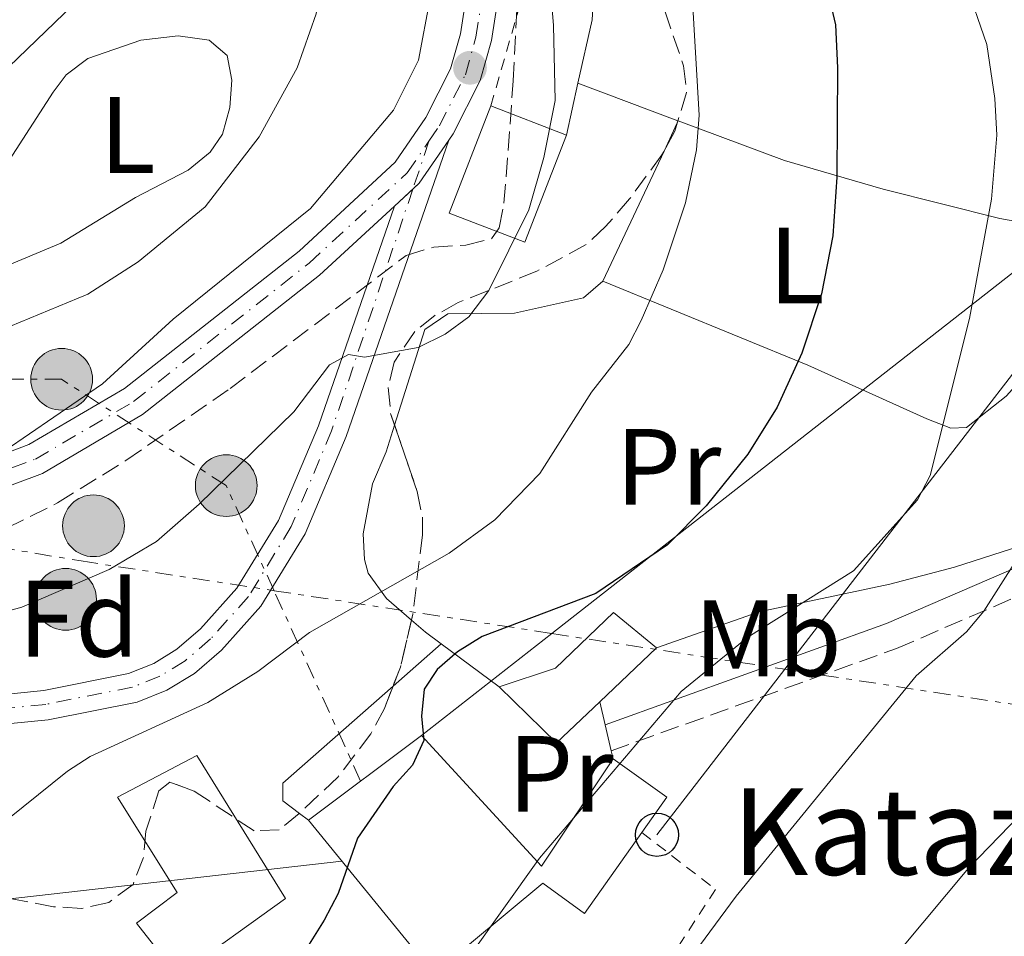
# Model space of a CAD drawing. Units: metres. Extents: x 603126 to 606544, y 4789365 to 4791731.
# Drawn here: x 603305 to 603396, y 4790424 to 4790509 of the extents above; entities that cross this region are included whole.
import ezdxf
from ezdxf.enums import TextEntityAlignment as Align

# ---------------------------------------------------------------- set-up
doc = ezdxf.new("R2010")
doc.units = ezdxf.units.M
doc.header["$MEASUREMENT"] = 0
for name, pattern in [('DGN Style 2', [1.7399219301090239, 1.043953158065414, -0.6959687720436097]), ('DGN Style 3', [2.435890702152634, 1.739921930109024, -0.6959687720436097]), ('DGN Style 4', [2.7856150101045474, 1.391937544087219, -0.6959687720436097, 0.001739921930109024, -0.6959687720436097]), ('DGN Style 7', [3.4798438602180486, 1.565929737098122, -0.6959687720436097, 0.5219765790327072, -0.6959687720436097])]:
    doc.linetypes.add(name, pattern=pattern)
for name, color, linetype, lineweight in [('Camino', 7, 'DGN Style 3', 0), ('Carretera', 9, 'Continuous', 0), ('Cauce permanente', 151, 'Continuous', 13), ('Construcción sin especificar', 1, 'Continuous', 0), ('Curva de nivel directora', 30, 'Continuous', 30), ('Curva de nivel intermedia', 30, 'Continuous', 0), ('Edificio', 1, 'Continuous', 13), ('Eje de carretera', 7, 'DGN Style 4', 0), ('Eje pista pavimentada', 7, 'DGN Style 4', 0), ('Etiqueta de uso rústico', 92, 'Continuous', 0), ('Etiqueta de zona arbolada', 92, 'Continuous', 0), ('Línea de asfalto', 7, 'Continuous', 13), ('Línea de cambio de uso (parcela vista)', 92, 'Continuous', 0), ('Línea de pista pavimentada', 7, 'Continuous', 0), ('Línea eléctrica', 6, 'DGN Style 7', 0), ('Línea telefónica', 7, 'Continuous', 0), ('Margen derecho', 7, 'Continuous', 0), ('pavimentado', 23, 'Continuous', 0), ('Poste telefónico', 7, 'Continuous', 0), ('Poste tendido eléctrico', 7, 'Continuous', 0), ('Punto acotado terreno (símbolo)', 7, 'Continuous', 0), ('Tela metálica o alambrada', 7, 'DGN Style 2', 0), ('Texto de Borda', 7, 'Continuous', 0), ('Transformador', 7, 'Continuous', 0), ('Zona arbolada', 92, 'DGN Style 3', 0)]:
    doc.layers.add(name, color=color, linetype=linetype, lineweight=lineweight)
doc.styles.add('Style-Arial', font='arial.ttf')

# ---------------------------------------------------------------- blocks, each defined once
blk = doc.blocks.new('5PATER')
at = {"layer": 'Cauce permanente', "linetype": 'Continuous', "lineweight": 0}
h = blk.add_hatch(color=51, dxfattribs=at)
edge = h.paths.add_edge_path()
edge.add_ellipse((0, 0), major_axis=(-0.1095731443231308, -0.1110710700762829), ratio=0.9994222409660317, start_angle=0, end_angle=360)
blk = doc.blocks.new('5PELE')
at = {"layer": 'Construcción sin especificar', "linetype": 'Continuous', "lineweight": 0}
h = blk.add_hatch(color=9, dxfattribs=at)
edge = h.paths.add_edge_path()
edge.add_arc((-2.000000476837158e-05, 0), 0.2850000000000001, 0, 360)
at = {"layer": 'Construcción sin especificar', "color": 252, "linetype": 'Continuous', "lineweight": 0}
blk.add_circle((-2.000000476837158e-05, 0), 0.2850000000000001, dxfattribs=at)
blk = doc.blocks.new('5PTT')
at = {"layer": 'Transformador', "color": 7, "linetype": 'Continuous', "lineweight": 30}
blk.add_circle((2.382683753967285e-05, 4.306399822235108e-05), 0.1995000005932858, dxfattribs=at)

msp = doc.modelspace()

# ---------------------------------------------------------------- linework, layer by layer
at = {"layer": 'Camino', "color": 7, "linetype": 'DGN Style 3', "lineweight": 0}
msp.add_polyline3d([(603359.8999999982, 4790441.16, 195.6399999999994), (603386.2600000021, 4790450.600000001, 191.0200000000041), (603405.1999999986, 4790458.750000002, 188.1100000000006), (603409.6099999986, 4790461.230000001, 187.5899999999965), (603415.1299999994, 4790465.000000001, 186.9199999999983)], dxfattribs=at)
at = {"layer": 'Carretera', "color": 9, "linetype": 'Continuous', "lineweight": 0}
for points in [[(603385.1999999987, 4790579.470000001, 201.1999999999971), (603380.82, 4790573.109999999, 202.1399999999994), (603359.2899999984, 4790547.970000001, 206.570000000007), (603356.6499999987, 4790544.439999999, 207.0500000000029), (603355.6400000006, 4790542.65, 207.3000000000029), (603353.9300000007, 4790537.8, 207.9199999999983), (603352.8900000014, 4790533.230000001, 208.5800000000017), (603350.37, 4790516.720000001, 210.2100000000064), (603348.839999999, 4790506.74, 211.4900000000052), (603347.7899999984, 4790503.05, 211.8600000000006), (603345.3000000007, 4790498.13, 212.3099999999977), (603344.8999999983, 4790497.54, 212.3600000000006), (603342.1700000014, 4790493.560000001, 212.6499999999942), (603339.8799999983, 4790491.449999999, 212.8300000000018), (603332.9600000002, 4790485.07, 213.3399999999965), (603316.61, 4790472.2, 214.070000000007), (603307.3599999985, 4790466.770000001, 214.6300000000047), (603302.2399999977, 4790464.859999999, 215.2700000000041)], [(603301.4499999987, 4790467.689999999, 215.2700000000041), (603306.1000000023, 4790469.42, 214.6300000000047), (603314.9600000003, 4790474.609999999, 214.070000000007), (603331.0699999993, 4790487.300000001, 213.3399999999965), (603339.9499999996, 4790495.49, 212.6499999999942), (603342.7800000015, 4790499.619999999, 212.3099999999977), (603345.0599999992, 4790504.119999998, 211.8600000000006), (603345.9800000001, 4790507.359999999, 211.4900000000052), (603347.48, 4790517.16, 210.2100000000064), (603350.0199999991, 4790533.779999999, 208.5800000000017), (603351.120000001, 4790538.609999999, 207.9199999999983), (603352.9699999995, 4790543.859999999, 207.3000000000029), (603354.1900000023, 4790546.040000001, 207.0500000000029), (603357.0100000007, 4790549.800000001, 206.570000000007), (603378.4999999999, 4790574.890000001, 202.1399999999994)]]:
    msp.add_polyline3d(points, dxfattribs=at)
at = {"layer": 'Curva de nivel directora', "color": 30, "linetype": 'Continuous', "lineweight": 30, "flags": 128}
for points, elevation in [([(603324.2999999984, 4790556.720000002), (603323.6399999991, 4790553.78), (603323.5400000007, 4790548.600000001), (603325.6299999984, 4790534.75), (603325.9599999991, 4790523.490000002), (603325.6699999986, 4790518.740000002), (603324.4100000003, 4790516.560000002), (603322.4900000001, 4790514.930000001), (603315.0200000001, 4790512.57), (603310.2100000001, 4790510.02), (603302.53, 4790502.690000001), (603297.900000001, 4790499.970000001), (603291.6799999982, 4790492.619999999)], 225), ([(603374.9900000001, 4790532.190000001), (603380.6099999994, 4790508.170000002), (603380.8099999983, 4790504.199999999), (603380.7500000001, 4790494.119999999), (603380.3799999991, 4790488.710000002), (603379.3199999996, 4790483.360000002), (603377.5000000002, 4790477.869999999), (603375.2299999993, 4790472.880000004), (603372.5299999992, 4790468.53), (603368.6899999991, 4790463.77), (603365.0999999995, 4790460.170000001), (603358.480000001, 4790455.689999999), (603347.9899999991, 4790451.710000001), (603345.7099999993, 4790450.300000003), (603343.8299999994, 4790448.660000003), (603342.6299999993, 4790446.830000001), (603342.3699999999, 4790444.340000002), (603342.589999999, 4790442.100000001), (603341.5499999997, 4790439.820000002), (603339.7500000002, 4790437.87), (603336.4699999989, 4790433.100000001), (603334.6899999997, 4790427.980000002), (603333.3799999999, 4790425.500000001), (603331.9999999986, 4790423.310000001)], 200)]:
    msp.add_lwpolyline(points, dxfattribs=dict(at, elevation=elevation))
at = {"layer": 'Curva de nivel intermedia', "color": 30, "linetype": 'Continuous', "lineweight": 0, "flags": 128}
for points, elevation in [([(603386.6500000011, 4790422.84), (603392.9000000006, 4790430.310000001), (603397.6500000004, 4790435.199999999), (603405.1200000005, 4790441.189999999), (603411.4900000006, 4790447.970000002), (603421.0199999993, 4790461.779999998), (603423.5600000005, 4790466.659999999), (603425.2200000013, 4790471.77), (603425.5800000011, 4790474.220000001), (603425.3600000021, 4790483.859999999), (603424.5199999994, 4790486.539999999), (603423.1700000018, 4790487.599999999), (603421.8200000017, 4790489.74), (603421.7400000012, 4790495.38), (603420.6200000013, 4790504.310000001), (603420.2800000015, 4790514.249999999), (603419.0600000012, 4790520.08), (603414.8900000004, 4790533.470000002), (603413.7400000015, 4790540.710000001), (603413.1300000012, 4790547.159999999), (603413.0500000007, 4790549.660000001), (603413.8100000008, 4790558.99), (603413.4300000007, 4790619.990000002)], 185.0000000000002), ([(603366.1600000011, 4790420.55), (603371.4600000007, 4790427.73), (603388.0599999991, 4790448.069999999), (603392.7100000005, 4790452.140000001), (603394.3300000011, 4790454.04), (603397.2500000002, 4790458.619999999), (603404.4100000019, 4790463.550000001), (603406.41, 4790465.460000002), (603409.4499999998, 4790469.789999999), (603410.5000000005, 4790472.08), (603411.0900000005, 4790474.519999999), (603411.2400000002, 4790477.539999999), (603410.9500000019, 4790513.41), (603409.4600000011, 4790519.510000001), (603403.92, 4790535.17), (603403.4000000014, 4790537.609999998), (603403.1900000013, 4790541.070000002), (603404.0099999994, 4790552.37), (603403.8600000018, 4790573.539999999), (603404.8800000012, 4790579.42)], 190), ([(603303.5200000001, 4790479.99), (603311.5700000012, 4790483.329999999), (603316.2200000006, 4790486.3), (603322.3899999995, 4790491.390000001), (603327.3800000007, 4790497.850000001), (603330.880000001, 4790504.199999999), (603332.6400000001, 4790509.189999999), (603333.8899999995, 4790518.070000002), (603333.0800000004, 4790530.699999999), (603332.9300000007, 4790539.59), (603333.1699999998, 4790542.850000001), (603332.4600000012, 4790549.58), (603332.9300000007, 4790553.21), (603335.5500000003, 4790559.209999999), (603336.8300000011, 4790561.359999999), (603350.3700000017, 4790576.51)], 220.0000000000002), ([(603346.5300000019, 4790421.8), (603353.280000002, 4790431.240000002), (603366.3600000001, 4790446.640000002), (603372.5200000004, 4790451.639999999), (603382.2800000012, 4790457.759999999), (603388.2100000011, 4790464.34), (603389.3700000013, 4790466.560000001), (603393.0100000001, 4790481.060000001), (603395.0399999997, 4790492.099999998), (603395.5200000004, 4790498.01), (603395.3400000014, 4790501.37), (603394.5900000003, 4790506.380000001), (603390.6000000006, 4790517.98), (603389.0600000005, 4790523.739999999), (603388.6000000001, 4790529.460000002), (603388.7099999996, 4790537.649999999), (603389.9200000011, 4790544.31), (603393.6700000018, 4790557.52), (603394.8699999999, 4790564.930000001), (603395.9300000014, 4790574.789999999)], 195.0000000000002), ([(603303.9100000013, 4790468.869999998), (603312.9200000013, 4790475.039999999), (603319.4500000003, 4790481.01), (603332.1200000015, 4790491.24), (603339.7999999993, 4790500.300000002), (603342.0900000005, 4790504.91), (603343.1900000002, 4790510.689999999), (603343.1600000011, 4790513.779999999), (603341.5499999997, 4790521.109999998), (603340.4200000007, 4790530.65), (603340.4100000019, 4790533.980000001), (603341.4300000012, 4790546.16), (603341.3300000007, 4790548.659999999), (603342.0700000003, 4790551.09), (603345.0900000001, 4790556.720000001), (603359.6299999999, 4790574.679999999)], 215), ([(603300.5499999997, 4790453.05), (603305.4600000003, 4790454.429999999), (603313.5300000015, 4790457.890000001), (603317.9000000014, 4790460.49), (603321.850000001, 4790463.92), (603330.5800000015, 4790472.449999998), (603333.8899999995, 4790476.789999999), (603335.6300000009, 4790477.750000001), (603337.1100000005, 4790477.489999999), (603342.0800000015, 4790478.400000001), (603344.5700000015, 4790479.619999999), (603346.7500000009, 4790481.220000001), (603348.5999999993, 4790483.66), (603352.2900000018, 4790491.09), (603353.6799999998, 4790495.939999999), (603354.7300000006, 4790501.2), (603354.5600000005, 4790508.119999997), (603353.9000000011, 4790516.369999997)], 210), ([(603302.8800000009, 4790433.829999999), (603309.6700000013, 4790439.279999998), (603311.7800000014, 4790440.630000001), (603322.6399999999, 4790445.600000001), (603327.250000001, 4790448.49), (603332.0299999999, 4790452.07), (603344.9300000013, 4790459.410000001), (603349.1400000004, 4790462.48), (603353.32, 4790466.749999999), (603358.0899999999, 4790474.279999999), (603361.530000002, 4790478.66), (603362.6800000009, 4790480.88), (603364.7100000004, 4790485.569999999), (603366.7600000001, 4790491.749999999), (603367.7800000017, 4790496.649999999), (603368.0200000008, 4790499.83), (603367.3800000015, 4790510.909999999)], 205.0000000000002)]:
    msp.add_lwpolyline(points, dxfattribs=dict(at, elevation=elevation))
at = {"layer": 'Edificio', "color": 51, "linetype": 'Continuous', "lineweight": 13, "extrusion": (-0.01124819339913302, -0.02901286784999748, 0.9995157485724647), "elevation": -145558.5512396606, "flags": 128}
msp.add_lwpolyline([(-1169122.582752628, 4682402.358576029), (-1169122.578724323, 4682391.747737998), (-1169115.09471688, 4682391.753444223), (-1169115.085806584, 4682402.358576029)], dxfattribs=at)
at = {"layer": 'Edificio', "color": 1, "linetype": 'Continuous', "lineweight": 13, "extrusion": (-0.01124819339913302, -0.02901286784999748, 0.9995157485724647), "elevation": -145558.5512485429, "flags": 128}
msp.add_lwpolyline([(-1169115.085806584, 4682402.358576029), (-1169115.09471688, 4682391.753444223), (-1169122.578724323, 4682391.747737998), (-1169122.582752628, 4682402.358576029), (-1169115.085806584, 4682402.358576029)], close=True, dxfattribs=at)
at = {"layer": 'Edificio', "color": 51, "linetype": 'Continuous', "lineweight": 13, "flags": 128}
for points, elevation in [([(603355.7699999996, 4790497.99), (603348.7800000003, 4790500.699999999)], 214.3000000000029), ([(603364.0999999996, 4790450.67), (603358.8399999999, 4790445.680000001)], 199.8399999999965)]:
    msp.add_lwpolyline(points, dxfattribs=dict(at, elevation=elevation))
at = {"layer": 'Edificio', "color": 51, "linetype": 'Continuous', "lineweight": 13, "extrusion": (-0.0848260286267428, 0.08929055646713009, 0.9923868909821438), "elevation": 376759.3448550149, "flags": 128}
msp.add_lwpolyline([(-3736851.70137922, -3034205.579840708), (-3736846.184133531, -3034205.579840708), (-3736845.916246239, -3034213.049829757)], dxfattribs=at)
at = {"layer": 'Edificio', "color": 51, "linetype": 'Continuous', "lineweight": 13, "extrusion": (0.007980569979368425, 0.005989256932747818, 0.9999502184129958), "elevation": 33709.05727991304, "flags": 128}
msp.add_lwpolyline([(603311.1160456112, 4790318.775803588), (603321.5367512644, 4790326.595943849)], dxfattribs=at)
at = {"layer": 'Edificio', "color": 51, "linetype": 'Continuous', "lineweight": 13, "extrusion": (0.2546956479960608, -0.1701397769685381, 0.9519362285284465), "elevation": -661183.0447664419, "flags": 128}
msp.add_lwpolyline([(4318555.128477378, 2055548.748308517), (4318551.254839898, 2055532.032467746), (4318563.172578778, 2055532.032467746)], dxfattribs=at)
at = {"layer": 'Edificio', "color": 51, "linetype": 'Continuous', "lineweight": 13, "extrusion": (0.2191538977993132, -0.189846331093935, 0.9570422872838693), "elevation": -777029.581402235, "flags": 128}
msp.add_lwpolyline([(4015850.699467112, 2565449.477178738), (4015851.263848495, 2565443.131221469), (4015847.293871884, 2565442.717354691)], dxfattribs=at)
at = {"layer": 'Edificio', "color": 51, "linetype": 'Continuous', "lineweight": 13, "extrusion": (-0.01345761949381514, 0.01650506660483905, 0.999773211910546), "elevation": 71149.97676760971, "flags": 128}
msp.add_lwpolyline([(-3494809.408225778, -3330675.226908605), (-3494809.408225778, -3330693.540103301)], dxfattribs=at)
at = {"layer": 'Edificio', "color": 1, "linetype": 'Continuous', "lineweight": 13}
for points in [[(603358.8399999999, 4790445.680000001, 199.8399999999965), (603354.8399999999, 4790441.880000001, 199.8399999999965), (603349.54, 4790447.07, 198.9199999999983), (603354.7699999996, 4790448.77, 199.5800000000017), (603360.1299999999, 4790453.91, 199.9700000000012), (603364.0999999996, 4790450.67, 199.8399999999965)], [(603342.3700000001, 4790442.57, 202.8600000000006), (603353.4500000002, 4790430.51, 197.7400000000052), (603360.0700000003, 4790440.42, 197.7400000000052), (603365.0300000003, 4790436.869999999, 195.8999999999942), (603362.7300000006, 4790433.609999999, 195.7799999999988), (603357.4299999997, 4790426.119999999, 195.5099999999948), (603353.5800000001, 4790428.930000001, 203.1399999999994), (603343.5199999996, 4790420.560000001, 203.3800000000047), (603331.9500000002, 4790434.75, 202.9900000000052)], [(603329.8099999996, 4790427.529999999, 202.9900000000052), (603319.8799999999, 4790420.369999999, 202.8600000000006), (603316.0599999996, 4790425.25, 203.1199999999953), (603319.7999999998, 4790428.08, 202.9900000000052), (603314.29, 4790436.880000001, 202.8600000000006), (603321.6399999997, 4790440.730000001, 202.3300000000017)]]:
    msp.add_polyline3d(points, close=True, dxfattribs=at)
at = {"layer": 'Edificio', "color": 51, "linetype": 'Continuous', "lineweight": 13}
for points in [[(603349.54, 4790447.07, 198.9199999999983), (603354.7699999996, 4790448.77, 199.5800000000017), (603360.1299999999, 4790453.91, 199.9700000000012), (603364.0999999996, 4790450.67, 199.8399999999965)], [(603319.8799999999, 4790420.369999999, 202.8600000000006), (603316.0599999996, 4790425.25, 203.1199999999953), (603319.7999999998, 4790428.08, 202.9900000000052), (603314.29, 4790436.880000001, 202.8600000000006), (603321.6399999997, 4790440.730000001, 202.3300000000017), (603329.8099999996, 4790427.529999999, 202.9900000000052), (603319.8799999999, 4790420.369999999, 202.8600000000006)], [(603362.7300000006, 4790433.609999999, 195.7799999999988), (603357.4299999997, 4790426.119999999, 195.5099999999948), (603353.5800000001, 4790428.930000001, 203.1399999999994), (603343.5199999996, 4790420.560000001, 203.3800000000047)]]:
    msp.add_polyline3d(points, dxfattribs=at)
at = {"layer": 'Eje de carretera', "color": 7, "linetype": 'DGN Style 4', "lineweight": 0}
for points in [[(603343.0699999996, 4790497.449999999, 212.429999999993), (603344.0399999997, 4790498.870000001, 212.3099999999976), (603346.4299999991, 4790503.58, 211.8600000000007), (603347.4100000003, 4790507.050000002, 211.4900000000054), (603348.9200000011, 4790516.939999999, 210.2100000000063), (603351.4499999991, 4790533.5, 208.5800000000017), (603352.530000001, 4790538.200000001, 207.9199999999984), (603354.3000000012, 4790543.25, 207.3000000000029), (603355.4200000011, 4790545.240000002, 207.0500000000029), (603358.149999998, 4790548.890000002, 206.5700000000071), (603379.6599999993, 4790574, 202.1399999999993)], [(603301.8399999993, 4790466.279999999, 215.0200000000041), (603306.73, 4790468.09, 214.6300000000047), (603315.7800000003, 4790473.4, 214.070000000007), (603332.010000002, 4790486.180000001, 213.3399999999965), (603341.0599999978, 4790494.520000001, 212.6499999999942), (603343.0699999996, 4790497.449999999, 212.429999999993)]]:
    msp.add_polyline3d(points, dxfattribs=at)
at = {"layer": 'Eje pista pavimentada', "color": 7, "linetype": 'DGN Style 4', "lineweight": 0, "extrusion": (-0.04154788983304217, -0.1235807090264782, 0.9914643620458248), "elevation": -616870.0860899958, "flags": 128}
msp.add_lwpolyline([(-954712.5350864375, 4692641.473193554), (-954712.5350864375, 4692636.754605495)], dxfattribs=at)
at = {"layer": 'Eje pista pavimentada', "color": 7, "linetype": 'DGN Style 4', "lineweight": 0}
msp.add_polyline3d([(603341.5791502333, 4790493.015592574, 211.8147999999929), (603334.0799999973, 4790470.710000002, 208.7200000000011), (603330.3500000013, 4790461.850000001, 207.5700000000071), (603326.3999999972, 4790455.390000002, 206.179999999993), (603322.8900000004, 4790451.480000001, 205.6100000000007), (603320.5399999989, 4790449.460000002, 205.6600000000036), (603318.2199999987, 4790448.029999999, 205.7899999999936), (603315.6799999997, 4790447.03, 205.9100000000035), (603307.6799999998, 4790445.440000001, 206.1600000000035), (603302.379999998, 4790444.910000001, 206.5099999999948), (603292.5599999989, 4790444.110000002, 208.6399999999995), (603288.2399999984, 4790443.840000001, 209.0800000000018), (603278.239999998, 4790443.330000001, 209.1300000000048), (603272.9099999993, 4790442.980000001, 208.5800000000017), (603267.0399999976, 4790442.130000001, 207.5800000000017), (603260.2800000006, 4790439.940000001, 205.7400000000052), (603255.6000000001, 4790437.790000002, 205.0599999999977), (603251.3700000012, 4790435.449999999, 204.7700000000042), (603248.11, 4790432.119999999, 204.3999999999943), (603247.1299999988, 4790428.350000001, 203.8399999999966), (603247.0700000006, 4790426.100000001, 203.5800000000019)], dxfattribs=at)
at = {"layer": 'Línea de asfalto', "color": 7, "linetype": 'Continuous', "lineweight": 13, "extrusion": (0.03090707116912138, 0.05153257503736169, 0.9981929405990435), "elevation": 265726.2739630386, "flags": 128}
msp.add_lwpolyline([(1946540.699809396, -4410579.700008125), (1946540.473118007, -4410580.47217836), (1946540.178997924, -4410585.298242319)], dxfattribs=at)
at = {"layer": 'Línea de asfalto', "color": 7, "linetype": 'Continuous', "lineweight": 13, "extrusion": (0.04245405989129686, 0.03911705953024764, 0.9983323637208469), "elevation": 213216.6417060908, "flags": 128}
msp.add_lwpolyline([(3114186.354736768, -3683640.780571447), (3114186.354736768, -3683643.094883568)], dxfattribs=at)
at = {"layer": 'Línea de asfalto', "color": 7, "linetype": 'Continuous', "lineweight": 13}
for points in [[(603344.8999999978, 4790497.540000001, 212.3600000000005), (603345.3000000002, 4790498.130000001, 212.3099999999976), (603347.7899999979, 4790503.050000001, 211.8600000000007), (603348.8399999985, 4790506.740000002, 211.4900000000054), (603350.3699999995, 4790516.720000001, 210.2100000000063), (603352.890000001, 4790533.230000002, 208.5800000000017), (603353.9300000002, 4790537.800000001, 207.9199999999984), (603355.6400000001, 4790542.650000001, 207.3000000000029), (603356.6499999982, 4790544.439999999, 207.0500000000029), (603359.2899999979, 4790547.970000001, 206.5700000000071), (603380.8199999994, 4790573.11, 202.1399999999993), (603385.1999999982, 4790579.470000002, 201.1999999999972)], [(603284.6599999998, 4790467.9, 216.1600000000035), (603295.23, 4790466.970000001, 215.7599999999947), (603298.670000002, 4790467.170000002, 215.4299999999931), (603301.4499999982, 4790467.689999999, 215.270000000004), (603306.1000000017, 4790469.42, 214.6300000000047), (603314.9599999998, 4790474.61, 214.070000000007), (603331.0699999988, 4790487.300000002, 213.3399999999965), (603339.9499999991, 4790495.490000002, 212.6499999999942), (603342.7800000011, 4790499.619999999, 212.3099999999976), (603345.0599999988, 4790504.119999999, 211.8600000000007), (603345.9799999996, 4790507.36, 211.4900000000054), (603347.4799999995, 4790517.160000001, 210.2100000000063), (603350.0199999987, 4790533.779999999, 208.5800000000017), (603351.1200000006, 4790538.61, 207.9199999999984), (603352.969999999, 4790543.86, 207.3000000000029), (603354.1900000017, 4790546.040000002, 207.0500000000029), (603357.0100000004, 4790549.800000002, 206.5700000000071), (603378.4999999994, 4790574.890000002, 202.1399999999993)], [(603197.7499999992, 4790442.930000001, 219.320000000007), (603201.2199999981, 4790444.27, 219.0099999999948), (603221.9999999986, 4790453.300000002, 217.3000000000029), (603241.5299999998, 4790460.250000001, 217.0299999999988), (603255.7199999986, 4790464.320000002, 216.949999999997), (603261.2199999995, 4790465.45, 216.8699999999954), (603268.3299999973, 4790466.070000002, 216.6999999999971), (603277.6799999992, 4790465.590000001, 216.4199999999983), (603295.1799999987, 4790464.040000002, 215.7599999999947), (603299.0299999998, 4790464.260000002, 215.4299999999931), (603302.2399999973, 4790464.86, 215.270000000004), (603307.359999998, 4790466.770000001, 214.6300000000047), (603316.6099999994, 4790472.2, 214.070000000007), (603332.9599999997, 4790485.07, 213.3399999999965), (603339.8799999978, 4790491.45, 212.8300000000018)]]:
    msp.add_polyline3d(points, dxfattribs=at)
at = {"layer": 'Línea de cambio de uso (parcela vista)', "color": 92, "linetype": 'Continuous', "lineweight": 0, "extrusion": (0.03155186068420088, 0.14317400927656, 0.9891944617490741), "elevation": 705118.2655257068, "flags": 128}
msp.add_lwpolyline([(441746.979102645, -4756109.44565262), (441746.979102645, -4756114.424869427)], dxfattribs=at)
at = {"layer": 'Línea de cambio de uso (parcela vista)', "color": 92, "linetype": 'Continuous', "lineweight": 0, "extrusion": (0.2889252800453088, -0.108580065018009, 0.9511743016037728), "elevation": -345630.2391867067, "flags": 128}
msp.add_lwpolyline([(4696549.204259423, 1065796.366151192), (4696549.204259423, 1065785.994351784)], dxfattribs=at)
at = {"layer": 'Línea de cambio de uso (parcela vista)', "color": 92, "linetype": 'Continuous', "lineweight": 0, "extrusion": (0.04321163110755222, 0.09195775746172948, 0.9948248719144664), "elevation": 466799.717782048, "flags": 128}
msp.add_lwpolyline([(1491283.342163528, -4568490.607659961), (1491283.342163528, -4568490.415739326)], dxfattribs=at)
at = {"layer": 'Línea de cambio de uso (parcela vista)', "color": 92, "linetype": 'Continuous', "lineweight": 0, "extrusion": (0.2876425325514491, -0.108436677725897, 0.9515793505489484), "elevation": -345717.2258220912, "flags": 128}
msp.add_lwpolyline([(4695391.191029824, 1070848.093333466), (4695391.191029824, 1070848.065031875)], dxfattribs=at)
at = {"layer": 'Línea de cambio de uso (parcela vista)', "color": 92, "linetype": 'Continuous', "lineweight": 0, "extrusion": (0.04323242868796203, 0.09200187687278079, 0.994819889106378), "elevation": 467023.6193157222, "flags": 128}
msp.add_lwpolyline([(1491286.021979638, -4568466.657587344), (1491286.021979638, -4568463.756549466)], dxfattribs=at)
at = {"layer": 'Línea de cambio de uso (parcela vista)', "color": 92, "linetype": 'Continuous', "lineweight": 0, "extrusion": (0.04323868521991687, 0.09201422764320193, 0.9948184749046823), "elevation": 467086.5603196362, "flags": 128}
msp.add_lwpolyline([(1491304.533119236, -4568451.279145207), (1491304.533119236, -4568437.945433332)], dxfattribs=at)
at = {"layer": 'Línea de cambio de uso (parcela vista)', "color": 92, "linetype": 'Continuous', "lineweight": 0, "extrusion": (0.6492301582515584, 0.4382674280914096, 0.621628396303449), "elevation": 2491332.831144891, "flags": 128}
msp.add_lwpolyline([(3632879.53718218, -1976838.970581659), (3632881.235309562, -1976838.000342824), (3632882.893227481, -1976837.282621411)], dxfattribs=at)
at = {"layer": 'Línea de cambio de uso (parcela vista)', "color": 92, "linetype": 'Continuous', "lineweight": 0, "elevation": 200.9799999999959, "flags": 128}
msp.add_lwpolyline([(603344.1900000004, 4790451.029999999), (603339.7474999996, 4790447.1193)], dxfattribs=at)
at = {"layer": 'Línea de cambio de uso (parcela vista)', "color": 92, "linetype": 'Continuous', "lineweight": 0, "extrusion": (0.3078693487807274, -0.2278808637427522, 0.9237352304752634), "elevation": -905715.2832612004, "flags": 128}
msp.add_lwpolyline([(4209374.732064376, 2184778.713715884), (4209374.732064376, 2184785.919387261)], dxfattribs=at)
at = {"layer": 'Línea de cambio de uso (parcela vista)', "color": 92, "linetype": 'Continuous', "lineweight": 0, "extrusion": (-0.02720757873540755, 0.1153601337966126, 0.9929510497450438), "elevation": 536404.2263359847, "flags": 128}
msp.add_lwpolyline([(-1686899.134428931, -4492107.951630308), (-1686899.134428931, -4492110.145257441)], dxfattribs=at)
at = {"layer": 'Línea de cambio de uso (parcela vista)', "color": 92, "linetype": 'Continuous', "lineweight": 0, "extrusion": (-0.02745800409251663, 0.1176771603136666, 0.992672223824041), "elevation": 547352.6601489157, "flags": 128}
msp.add_lwpolyline([(-1676106.839002955, -4494823.761205838), (-1676106.839002955, -4494826.243865702)], dxfattribs=at)
at = {"layer": 'Línea de cambio de uso (parcela vista)', "color": 92, "linetype": 'Continuous', "lineweight": 0, "extrusion": (-0.02635496047640678, 0.1147215927263631, 0.9930480211050287), "elevation": 533859.7933344266, "flags": 128}
msp.add_lwpolyline([(-1660610.06944405, -4502191.771601067), (-1660610.06944405, -4502192.536192462)], dxfattribs=at)
at = {"layer": 'Línea de cambio de uso (parcela vista)', "color": 92, "linetype": 'Continuous', "lineweight": 0, "extrusion": (0.08617344434823787, -0.06435842069931506, 0.9941992411857148), "elevation": -256114.4548222926, "flags": 128}
msp.add_lwpolyline([(4199171.006442563, 2369313.787008488), (4199171.006442563, 2369312.7317249)], dxfattribs=at)
at = {"layer": 'Línea de cambio de uso (parcela vista)', "color": 92, "linetype": 'Continuous', "lineweight": 0}
for points in [[(603356.8300000001, 4790502.800000001, 207.9900000000052), (603358.1399999997, 4790508.640000001, 207.1000000000058), (603358.7699999996, 4790518.630000001, 206.4499999999971), (603359.9699999997, 4790523.76, 205.9100000000035), (603361.4800000006, 4790528.49, 205.1699999999983), (603363.3499999996, 4790533.390000001, 204.0899999999965), (603367.2999999998, 4790540.77, 202.2700000000041), (603370.3200000003, 4790544.550000001, 201.1999999999971), (603375.6500000004, 4790549.390000001, 199.6499999999942), (603379.6500000004, 4790552.220000001, 198.5899999999965), (603387.54, 4790556.960000001, 196.5800000000017), (603388.0641999999, 4790557.3003, 196.3052000000025)], [(603302.4800000006, 4790485.960000001, 221.320000000007), (603301.04, 4790487.869999999, 221.8899999999994), (603300.3899999997, 4790489.630000001, 221.9700000000012), (603300.3799999999, 4790490.550000001, 222.1399999999994), (603304.3200000003, 4790495.720000001, 222.3000000000029), (603308.3399999999, 4790501.980000001, 222.9600000000064), (603309.5700000003, 4790503.57, 223.0399999999936), (603311.5599999996, 4790505.07, 222.9400000000023), (603316.4600000001, 4790506.77, 222.8000000000029), (603319.8899999997, 4790507.16, 222.5500000000029), (603322.7599999999, 4790506.779999999, 222.5500000000029), (603324.4199999999, 4790505.359999999, 222.3000000000029), (603324.8600000005, 4790503.09, 221.320000000007), (603324.6600000003, 4790500.560000001, 221.25), (603324, 4790498.08, 221.2599999999948), (603322.8700000001, 4790496.430000001, 221.320000000007), (603320.8200000003, 4790494.779999999, 221.4199999999983), (603315.9500000002, 4790492.25, 221.6499999999942), (603309.0700000003, 4790488.029999999, 221.4799999999959), (603304.5199999996, 4790486.119999999, 221.3000000000029), (603302.4800000006, 4790485.960000001, 221.320000000007)], [(603366.0899999999, 4790499.32, 204.7700000000041), (603375.9000000004, 4790495.65, 201.3699999999953), (603385.0199999996, 4790493.02, 198.2200000000012), (603395.7999999998, 4790490.300000001, 194.8300000000017), (603402.5599999996, 4790489.09, 192.9900000000052)], [(603402.5599999996, 4790489.09, 192.9900000000052), (603400.1900000004, 4790480.039999999, 192.9900000000052), (603399.3499999996, 4790477.779999999, 193.1699999999983), (603398.0700000003, 4790475.77, 193.6300000000047), (603396.3799999999, 4790473.890000001, 194.2200000000012), (603392.7300000006, 4790471.02, 195.1999999999971), (603391.2699999996, 4790470.930000001, 195.6199999999953), (603389.0700000003, 4790471.82, 196.2700000000041), (603378.0800000001, 4790476.77, 199.7400000000052), (603359.1399999997, 4790484.529999999, 206.4400000000023)], [(603418.9400000004, 4790488.279999999, 188.5599999999977), (603418.9100000003, 4790484.91, 188.3800000000047), (603418.2100000001, 4790479.970000001, 188.7200000000012), (603417.3600000005, 4790475.880000001, 188.3800000000047), (603416.2199999997, 4790473.680000001, 188.1100000000006), (603414.3399999999, 4790470.91, 188.1300000000047), (603411.1699999999, 4790467.140000001, 189), (603407.5300000003, 4790464.58, 189.8099999999977), (603403.1399999997, 4790462.24, 190.7100000000064), (603398.6100000005, 4790460.350000001, 191.6199999999953), (603391.6100000005, 4790458.100000001, 192.9600000000064), (603385.6399999997, 4790456.529999999, 194.070000000007), (603373.5800000001, 4790453.99, 196.2400000000052), (603364.0999999996, 4790450.67, 197.5599999999977)], [(603339.9003999997, 4790471.220000001, 208.1781000000046), (603342.6799999997, 4790480.060000001, 209.4700000000012), (603344.8099999996, 4790481.51, 209.3899999999994), (603350.9699999997, 4790481.57, 208.0800000000017), (603357.3499999996, 4790482.980000001, 206.8899999999994), (603359.1399999997, 4790484.529999999, 206.4400000000023)], [(603341.4425999997, 4790453.224500001, 202.3022000000055), (603339.1399999997, 4790455.220000001, 203.3000000000029), (603337.4600000001, 4790457.560000001, 204.3099999999977), (603337.1100000005, 4790458.83, 204.7799999999988), (603336.9800000006, 4790461.189999999, 205.6000000000058), (603337.8600000005, 4790465.810000001, 207.0800000000017), (603339.1299999999, 4790468.77, 207.820000000007), (603339.9003999997, 4790471.220000001, 208.1781000000046)], [(603339.7474999996, 4790447.1193, 200.9799999999959), (603329.5700000003, 4790438.16, 200.9799999999959), (603329.5800000001, 4790436.52, 200.6499999999942), (603331.1094000004, 4790435.377800001, 200.4434999999939)]]:
    msp.add_polyline3d(points, dxfattribs=at)
at = {"layer": 'Línea de pista pavimentada', "color": 7, "linetype": 'Continuous', "lineweight": 0}
for points in [[(603344.8999999978, 4790497.540000001, 212.4900000000053), (603335.4200000007, 4790470.180000001, 208.7200000000011), (603331.6200000008, 4790461.180000002, 207.5700000000071), (603327.5399999995, 4790454.510000002, 206.1699999999984), (603323.8999999983, 4790450.440000001, 205.6100000000007), (603321.3999999971, 4790448.300000002, 205.6600000000036), (603318.8700000015, 4790446.750000001, 205.7899999999936), (603316.1000000021, 4790445.650000001, 205.9100000000035), (603307.8999999989, 4790444.010000001, 206.1600000000035), (603302.53, 4790443.480000001, 206.4999999999999), (603292.6900000006, 4790442.680000001, 208.6399999999995), (603288.3200000009, 4790442.400000001, 209.0800000000018), (603278.3200000008, 4790441.9, 209.1300000000048), (603273.039999999, 4790441.540000001, 208.5800000000017), (603267.3399999993, 4790440.710000001, 207.5700000000071), (603260.7800000012, 4790438.59, 205.7400000000052), (603256.2399999973, 4790436.490000002, 205.0599999999977), (603252.1199999999, 4790434.220000001, 204.7700000000042), (603251.4099999992, 4790433.699999999, 204.7400000000053), (603250.7800000011, 4790431.730000001, 204.2400000000052), (603251.9400000012, 4790430.430000001, 203.5899999999965), (603257.0599999975, 4790427.36, 202.9299999999931), (603259.0599999981, 4790424.460000002, 201.7799999999989)], [(603339.8799999978, 4790491.45, 212.4900000000053), (603332.8500000002, 4790471.17, 208.7200000000011), (603329.1700000011, 4790462.430000001, 207.5700000000071), (603325.3299999988, 4790456.160000001, 206.1699999999984), (603321.9699999995, 4790452.41, 205.6100000000007), (603319.7699999999, 4790450.53, 205.6600000000036), (603317.6399999998, 4790449.210000002, 205.7899999999936), (603315.3199999997, 4790448.290000001, 205.9100000000035), (603307.4899999977, 4790446.730000001, 206.1600000000035), (603302.2899999986, 4790446.210000002, 206.4999999999999), (603292.4899999973, 4790445.420000001, 208.6399999999995), (603288.1700000013, 4790445.15, 209.0800000000018), (603278.1599999998, 4790444.640000001, 209.1300000000048), (603272.7499999984, 4790444.280000002, 208.5800000000017), (603266.7100000012, 4790443.4, 207.5700000000071), (603259.7699999987, 4790441.150000001, 205.7400000000052), (603254.9999999988, 4790438.95, 205.0599999999977), (603250.6499999971, 4790436.540000003, 204.7700000000042), (603243.1299999978, 4790430.680000001, 204.4700000000013), (603241.8299999969, 4790428.029999999, 204.3500000000059), (603241.2100000001, 4790424.960000002, 204.1300000000047)]]:
    msp.add_polyline3d(points, dxfattribs=at)
at = {"layer": 'Línea eléctrica', "color": 6, "linetype": 'DGN Style 7', "lineweight": 0}
for points in [[(603144.3299999988, 4790485.510000001, 244.679999999993), (603204.9100000013, 4790476.449999999, 232.6000000000058), (603296.3753544167, 4790461.120948335, 213.7599999999948), (603310.9400000015, 4790458.680000001, 210.7599999999948), (603328.7567960415, 4790455.938695973, 209.5369000000064), (603354.412460201, 4790451.991298512, 207.7755999999936), (603375.9269621582, 4790448.681063007, 206.2985999999946), (603462.8525144694, 4790435.306640019, 200.3310999999958), (603576.0500000018, 4790417.890000002, 192.5599999999977), (603786.8899999997, 4790386.579999999, 202.7100000000064), (603821.5139309241, 4790380.75747492, 206.2360999999946), (603901.4800000007, 4790367.31, 214.3800000000047), (603986.8700000015, 4790355.020000001, 231.6699999999983), (604041.8900000004, 4790300.560000001, 221.8099999999977), (604169.1900000006, 4790170.649999999, 198.1199999999953)], [(603336.7600000022, 4790438.359999999, 200.320000000007), (603328.7567960415, 4790455.938695973, 206.428700000004), (603324.3399999992, 4790465.640000001, 209.8000000000029), (603309.1399999999, 4790475.460000001, 216.320000000007), (603302.4299999999, 4790475.470000001, 218), (603296.3753544167, 4790461.120948335, 213.4600999999966), (603280.998143042, 4790424.67812152, 201.9297999999981), (603273.3700000005, 4790406.600000001, 196.2100000000064), (603257.4600000003, 4790349.2, 199.0399999999936), (603238.6200000022, 4790279.9, 223.1399999999994)]]:
    msp.add_polyline3d(points, dxfattribs=at)
at = {"layer": 'Línea telefónica', "color": 7, "linetype": 'Continuous', "lineweight": 0, "extrusion": (-0.6161718373817732, 0.7876117467462205, 5.661216490962359e-05), "elevation": 3401246.274874978, "flags": 128}
msp.add_lwpolyline([(-3426935.343642024, 7.458085000480878), (-3426950.633563977, 5.681984997646481), (-3427027.800839147, -3.281915016720319)], dxfattribs=at)
at = {"layer": 'Línea telefónica', "color": 7, "linetype": 'Continuous', "lineweight": 0, "extrusion": (-0.7915638402636923, 0.6110864806056963, 2.817764339305215e-06), "elevation": 2449767.85970528, "flags": 128}
msp.add_lwpolyline([(-4160725.077481488, 182.3671314860745), (-4160660.826274396, 185.1354314860815), (-4160641.521373391, 185.96713148608)], dxfattribs=at)
at = {"layer": 'Línea telefónica', "color": 7, "linetype": 'Continuous', "lineweight": 0, "extrusion": (0.09851574784179463, 0.01121777646135398, 0.9950722631640555), "elevation": 113375.0397101323, "flags": 128}
msp.add_lwpolyline([(4691414.284900921, -1135790.554888777), (4691414.284900921, -1135751.826613573)], dxfattribs=at)
at = {"layer": 'Margen derecho', "color": 7, "linetype": 'Continuous', "lineweight": 0}
msp.add_polyline3d([(603359.3399999995, 4790443.560000001, 195.3399999999965), (603385.3299999977, 4790452.92, 191.0200000000041), (603404.0899999999, 4790460.990000002, 188.1100000000006), (603408.2899999976, 4790463.36, 187.5899999999965), (603414.4200000009, 4790467.540000003, 186.8300000000018), (603416.5399999976, 4790469.25, 186.3399999999966), (603418.0699999987, 4790470.880000002, 185.75), (603419.26, 4790472.76, 185.2500000000001), (603420.3700000009, 4790475.710000002, 185.0099999999948), (603421.9699999992, 4790482.850000001, 185.2400000000052), (603423.3599999994, 4790497, 183.8500000000059), (603424.5599999975, 4790504.790000002, 182.8300000000017), (603427.4299999997, 4790517.550000003, 180.7299999999958), (603429.6400000004, 4790525.540000001, 178.9100000000034), (603431.4899999987, 4790530.240000002, 178.1799999999931), (603435.0499999993, 4790536.220000001, 177.2700000000041), (603437.07, 4790538.200000001, 176.1100000000007), (603439.2299999992, 4790538.810000001, 175.3000000000029), (603441.8899999991, 4790538.390000001, 174.9700000000011), (603447.2499999991, 4790538.070000002, 174.9700000000011), (603447.9299999987, 4790538.42, 174.9700000000011), (603448, 4790539.720000001, 175.0800000000019), (603440.2199999995, 4790555.029999999, 177.5099999999947), (603437.4499999977, 4790561.500000001, 178.8399999999964)], dxfattribs=at)
at = {"layer": 'pavimentado', "color": 23, "linetype": 'Continuous', "lineweight": 0}
msp.add_polyline3d([(603302.2899999992, 4790446.210000002, 206.5), (603307.4899999981, 4790446.730000001, 206.1600000000035), (603315.3200000002, 4790448.29, 205.9100000000035), (603317.6400000004, 4790449.210000001, 205.7899999999936), (603319.7700000004, 4790450.53, 205.6600000000035), (603321.9699999999, 4790452.409999999, 205.6100000000006), (603325.3299999994, 4790456.16, 206.1699999999983), (603329.1700000016, 4790462.430000001, 207.570000000007), (603332.8500000007, 4790471.17, 208.7200000000012), (603339.8799999983, 4790491.449999999, 212.8300000000018), (603342.1700000014, 4790493.560000001, 212.6499999999942), (603344.8999999983, 4790497.54, 212.3600000000006), (603335.4200000011, 4790470.180000001, 208.7200000000012), (603331.6200000013, 4790461.180000001, 207.570000000007), (603327.5399999999, 4790454.510000001, 206.1699999999983), (603323.8999999987, 4790450.440000001, 205.6100000000006), (603321.3999999977, 4790448.300000002, 205.6600000000035), (603318.8700000019, 4790446.75, 205.7899999999936), (603316.1000000024, 4790445.65, 205.9100000000035), (603307.8999999993, 4790444.01, 206.1600000000035), (603302.5300000005, 4790443.480000001, 206.5)], dxfattribs=at)
at = {"layer": 'Tela metálica o alambrada', "color": 7, "linetype": 'DGN Style 2', "lineweight": 0}
for points in [[(603348.7800000003, 4790500.699999999, 211.4499999999971), (603352.1399999997, 4790512.33, 211.0299999999988), (603356.1699999999, 4790535.09, 208.5), (603359.7100000001, 4790544.869999999, 207.0200000000041), (603367.29, 4790553.810000001, 205.1300000000047), (603378.9100000003, 4790566.119999999, 203.6499999999942), (603386.8300000001, 4790577.58, 201.9700000000012), (603392.8899999997, 4790589.730000001, 199.8600000000006), (603396.9299999997, 4790601.359999999, 198.8099999999977), (603401.4600000001, 4790621.25, 195.8600000000006), (603403.9800000006, 4790635.25, 194.3800000000047), (603407.0099999999, 4790643.17, 193.75), (603412.2400000002, 4790647.220000001, 193.5399999999936), (603416.9600000001, 4790648.060000001, 192.4900000000052), (603420.5, 4790647.390000001, 192.6999999999971), (603426.2300000006, 4790644.359999999, 193.1199999999953), (603427.5800000001, 4790642.850000001, 193.1199999999953), (603431.4600000001, 4790639.65, 193.75), (603451.3700000001, 4790614.039999999, 197.5399999999936), (603478.1900000004, 4790587.25, 202.8099999999977), (603487.9699999997, 4790579, 203.8600000000006)], [(603362.7300000006, 4790433.609999999, 192.320000000007), (603369.5499999998, 4790428.350000001, 190.179999999993), (603361.2800000003, 4790415.76, 190.3500000000058), (603354.9900000002, 4790408.720000001, 191.4900000000052), (603343, 4790418.029999999, 195.6000000000058), (603341.9699999997, 4790418.83, 195.429999999993)]]:
    msp.add_polyline3d(points, dxfattribs=at)
at = {"layer": 'Zona arbolada', "color": 92, "linetype": 'DGN Style 3', "lineweight": 0, "extrusion": (0.003079351834117298, 0.01002439010661254, 0.9999450130858557), "elevation": 50087.73834871939, "flags": 128}
msp.add_lwpolyline([(603362.5634737683, 4790237.918182814), (603362.507467875, 4790237.735873653)], dxfattribs=at)
at = {"layer": 'Zona arbolada', "color": 92, "linetype": 'DGN Style 3', "lineweight": 0, "extrusion": (-0.4012923260862201, 0.133443579608621, 0.9061772895441313), "elevation": 397323.6368453219, "flags": 128}
msp.add_lwpolyline([(-4736144.076028763, -850885.3517604012), (-4736143.263183299, -850885.3311880648), (-4736141.210174114, -850885.727501122)], dxfattribs=at)
at = {"layer": 'Zona arbolada', "color": 92, "linetype": 'DGN Style 3', "lineweight": 0, "extrusion": (-0.4886987787103158, 0.1994447955010702, 0.8493499144843556), "elevation": 660754.9647710416, "flags": 128}
msp.add_lwpolyline([(-4663283.644710504, -1062850.676735439), (-4663279.248935794, -1062849.852227865), (-4663277.351621097, -1062849.808463791)], dxfattribs=at)
at = {"layer": 'Zona arbolada', "color": 92, "linetype": 'DGN Style 3', "lineweight": 0, "extrusion": (0.08916589535606137, -0.02066073167952409, 0.9958024790448249), "elevation": -44972.39794689007, "flags": 128}
msp.add_lwpolyline([(4802980.87691194, 491539.7105275323), (4802983.186671514, 491545.9381121942), (4802983.504581598, 491548.3417413617)], dxfattribs=at)
at = {"layer": 'Zona arbolada', "color": 92, "linetype": 'DGN Style 3', "lineweight": 0}
for points in [[(603388.0641999999, 4790557.3003, 200.4640000000072), (603384.2800000003, 4790552.539999999, 200.9199999999983), (603381.8899999997, 4790549.380000001, 201.5099999999948), (603373.2100000001, 4790538.08, 206.429999999993), (603371.2100000001, 4790535.199999999, 206.9900000000052), (603368.7599999999, 4790530.77, 207.1600000000035), (603366.2000000002, 4790523.66, 207.0099999999948), (603364.0499999998, 4790514.210000001, 206.9900000000052), (603364.0599999996, 4790511.779999999, 207.1399999999994), (603366.5899999999, 4790504.390000001, 207.75), (603366.8700000001, 4790501.949999999, 207.9100000000035), (603366.0647999998, 4790499.329500001, 207.9392999999982)], [(603364.0599999996, 4790511.779999999, 207.1399999999994), (603366.5899999999, 4790504.390000001, 207.75), (603366.8700000001, 4790501.949999999, 207.9100000000035), (603365.7699999996, 4790498.369999999, 207.9499999999971), (603364.5899999999, 4790496.180000001, 207.75), (603361.5999999996, 4790492.119999999, 207.1900000000023), (603359.3899999997, 4790489.550000001, 206.9900000000052), (603357.54, 4790487.859999999, 207.1000000000058), (603353.0300000003, 4790485.430000001, 207.9199999999983), (603345.7699999996, 4790482.539999999, 209.7799999999988), (603343.6100000005, 4790481.350000001, 210.320000000007), (603341.7599999999, 4790479.859999999, 210.7200000000012), (603339.8399999999, 4790477.039999999, 210.929999999993), (603339.3099999996, 4790474.689999999, 210.6699999999983), (603339.5300000003, 4790472.310000001, 210.0800000000018), (603341.9800000006, 4790465.100000001, 207.6699999999983), (603342.4699999997, 4790462.680000001, 207.1399999999994), (603342.4699999997, 4790461.08, 206.9900000000052), (603341.5700000003, 4790453.77, 207.429999999993), (603340.4299999997, 4790448.890000001, 207.9199999999983), (603338.9500000002, 4790445.050000001, 207.9700000000012), (603337.7000000002, 4790442.730000001, 207.7299999999959), (603334.6500000004, 4790438.720000001, 206.8500000000058), (603331.0800000001, 4790435.350000001, 206.1000000000058), (603329.2199999997, 4790433.869999999, 206.0099999999948), (603326.9100000003, 4790433.77, 206.1499999999942), (603321.3899999997, 4790437.42, 206.7200000000012), (603319.1299999999, 4790438.27, 206.9400000000023), (603318.1100000005, 4790437.449999999, 206.9900000000052), (603316.9199999999, 4790433.74, 206.9900000000052), (603316.6900000004, 4790431.289999999, 206.9900000000052), (603315.7400000002, 4790428.810000001, 206.9900000000052), (603313.5, 4790427.16, 206.9900000000052), (603311, 4790426.600000001, 206.9900000000052), (603308.4000000004, 4790426.75, 206.9900000000052), (603304.6900000004, 4790427.460000001, 206.9900000000052)], [(603301.8700000001, 4790460.65, 215.8500000000058), (603308.7699999996, 4790464.039999999, 215.3899999999994), (603315.0700000003, 4790467.970000001, 215.1100000000006), (603324.7100000001, 4790474.600000001, 214.820000000007), (603340.9699999997, 4790486.9, 214.8600000000006), (603343.5199999996, 4790487.67, 214.7200000000012), (603346.4800000006, 4790487.84, 214.4499999999971), (603348.8399999999, 4790488.439999999, 214.1000000000058), (603349.5499999998, 4790489.449999999, 213.8800000000047), (603350, 4790491.730000001, 213.3300000000018), (603350.5599999996, 4790499.02, 211.1399999999994), (603350.8399999999, 4790503.01, 210.7700000000041), (603351.25, 4790510.52, 210.820000000007)], [(603301.8700000001, 4790460.65, 215.8500000000058), (603308.7699999996, 4790464.039999999, 215.3899999999994), (603315.0700000003, 4790467.970000001, 215.1100000000006), (603324.7100000001, 4790474.600000001, 214.820000000007), (603340.9699999997, 4790486.9, 214.8600000000006), (603343.5199999996, 4790487.67, 214.7200000000012), (603346.4800000006, 4790487.84, 214.4499999999971), (603348.8399999999, 4790488.439999999, 214.1000000000058), (603349.5499999998, 4790489.449999999, 213.8800000000047), (603350, 4790491.730000001, 213.3300000000018), (603350.5599999996, 4790499.02, 211.1399999999994), (603350.8399999999, 4790503.01, 210.7700000000041), (603351.25, 4790510.52, 210.820000000007)], [(603364.7813999997, 4790496.5352, 207.7823999999964), (603364.5899999999, 4790496.180000001, 207.75), (603361.5999999996, 4790492.119999999, 207.1900000000023), (603359.3899999997, 4790489.550000001, 206.9900000000052), (603357.54, 4790487.859999999, 207.1000000000058), (603353.0300000003, 4790485.430000001, 207.9199999999983), (603345.7699999996, 4790482.539999999, 209.7799999999988), (603343.6100000005, 4790481.350000001, 210.320000000007), (603341.7599999999, 4790479.859999999, 210.7200000000012), (603339.8399999999, 4790477.039999999, 210.929999999993), (603339.3099999996, 4790474.689999999, 210.6699999999983), (603339.5300000003, 4790472.310000001, 210.0800000000018), (603339.9003999997, 4790471.220000001, 209.7157000000007)], [(603339.9003999997, 4790471.220000001, 209.7157000000007), (603341.9800000006, 4790465.100000001, 207.6699999999983), (603342.4699999997, 4790462.680000001, 207.1399999999994), (603342.4699999997, 4790461.08, 206.9900000000052), (603341.5700000003, 4790453.77, 207.429999999993), (603341.4425999997, 4790453.224500001, 207.4848000000056)], [(603339.7474999996, 4790447.1193, 207.9431000000041), (603338.9500000002, 4790445.050000001, 207.9700000000012), (603337.7000000002, 4790442.730000001, 207.7299999999959), (603334.6500000004, 4790438.720000001, 206.8500000000058), (603331.1094000004, 4790435.377800001, 206.1061999999947)], [(603319.1299999999, 4790438.27, 206.9400000000023), (603318.1100000005, 4790437.449999999, 206.9900000000052), (603316.9199999999, 4790433.74, 206.9900000000052), (603316.6900000004, 4790431.289999999, 206.9900000000052), (603315.7400000002, 4790428.810000001, 206.9900000000052), (603313.5, 4790427.16, 206.9900000000052), (603311, 4790426.600000001, 206.9900000000052), (603308.4000000004, 4790426.75, 206.9900000000052), (603304.6900000004, 4790427.460000001, 206.9900000000052), (603297.2999999998, 4790429.01, 207.0599999999977), (603288.4530999997, 4790429.7774, 208.104600000006)], [(603331.1094000004, 4790435.377800001, 206.1061999999947), (603331.0800000001, 4790435.350000001, 206.1000000000058), (603329.2199999997, 4790433.869999999, 206.0099999999948), (603326.9100000003, 4790433.77, 206.1499999999942)]]:
    msp.add_polyline3d(points, dxfattribs=at)

# ---------------------------------------------------------------- block references
at = {"layer": 'Poste telefónico', "color": 7, "linetype": 'Continuous', "lineweight": 0, "xscale": 10, "yscale": 10, "zscale": 10}
msp.add_blockref('5PTT', (603364.1299999999, 4790433.399999999, 192.8699999999953), dxfattribs=at)
at = {"layer": 'Poste tendido eléctrico', "color": 7, "linetype": 'Continuous', "lineweight": 0, "xscale": 10, "yscale": 10, "zscale": 10}
for p in [(603309.1399999999, 4790475.460000001, 216.320000000007), (603324.3399999992, 4790465.640000001, 209.8000000000029), (603312.0799999991, 4790461.930000001, 211.8099999999977), (603309.4999999999, 4790455.140000001, 209.6000000000058)]:
    msp.add_blockref('5PELE', p, dxfattribs=at)
at = {"layer": 'Punto acotado terreno (símbolo)', "color": 7, "linetype": 'Continuous', "lineweight": 0, "xscale": 10, "yscale": 10, "zscale": 10}
msp.add_blockref('5PATER', (603346.8599999981, 4790504.220000002, 212.6499999999947), dxfattribs=at)

# ---------------------------------------------------------------- texts
at = {"layer": 'Etiqueta de uso rústico', "color": 92, "linetype": 'Continuous', "lineweight": 0, "style": 'Style-Arial'}
for s, p in [('L', (603315.2414203808, 4790498.010010001, 222.2200000000012)), ('L', (603377.0414203769, 4790485.970010002, 201.3999999999942)), ('Pr', (603365.1954566092, 4790467.37001, 202.4100000000035)), ('Mb', (603374.3702462447, 4790451.540010002, 194.820000000007)), ('Pr', (603355.2254566103, 4790439.02001, 196.4799999999959))]:
    msp.add_text(s, height=7.000000000000002, dxfattribs=at).set_placement(p, align=Align.MIDDLE_CENTER)
at = {"layer": 'Etiqueta de zona arbolada', "color": 92, "linetype": 'Continuous', "lineweight": 0, "style": 'Style-Arial'}
msp.add_text('Fd', height=7.000000000000002, dxfattribs=at).set_placement((603310.7174413652, 4790453.350009999, 208.9199999999983), align=Align.MIDDLE_CENTER)
at = {"layer": 'Texto de Borda', "color": 7, "linetype": 'Continuous', "lineweight": 0, "style": 'Style-Arial'}
msp.add_text('Katazpegi', height=8, dxfattribs=at).set_placement((603371.0599999989, 4790429.7, 190.4900000000052))

doc.saveas('drawing.dxf')
